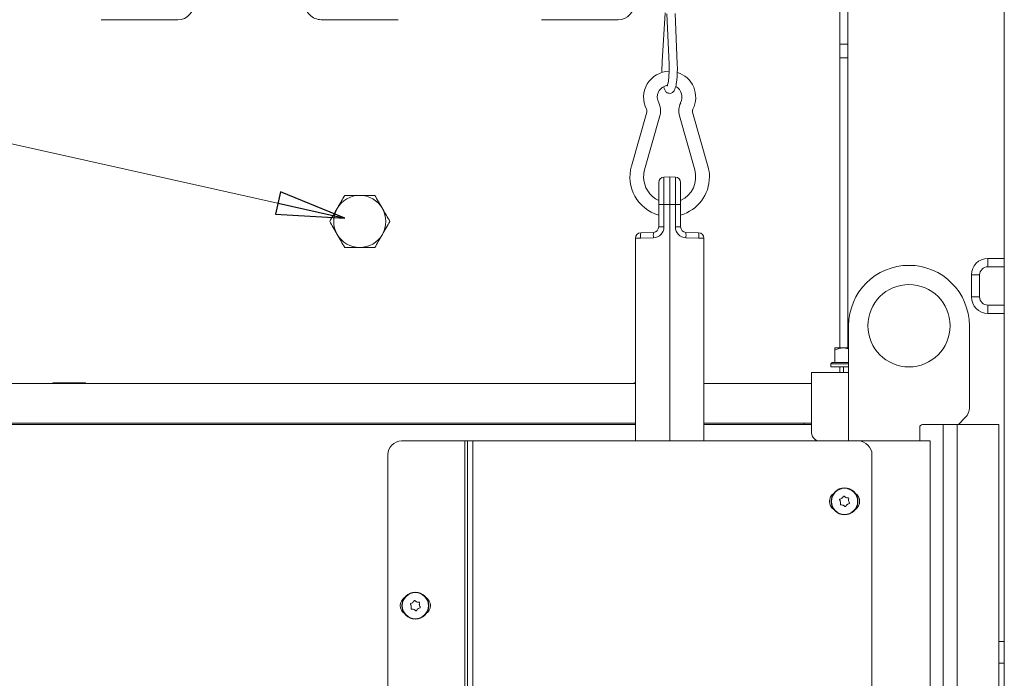
# Model space of a CAD drawing. Extents: x -4044 to -1442, y 1237 to 3970.
# Drawn here: x -2114 to -1755, y 3381 to 3621 of the extents above; entities that cross this region are included whole.
import ezdxf

# ---------------------------------------------------------------- set-up
doc = ezdxf.new("R2010")
doc.units = 0
doc.header["$LTSCALE"] = 5
doc.layers.add('SLD-0', color=7, linetype='Continuous')
doc.styles.add('STANDARD-BrunnerGroßer Text', font='arial.ttf')
doc.dimstyles.new('STANDARD-Brunner-IIGroßer Text', dxfattribs={"dimscale": 5, "dimtxt": 8, "dimasz": 5, "dimexe": 3.175, "dimexo": 0, "dimgap": 0.762, "dimtad": 1, "dimdec": 0, "dimrnd": 1e-08, "dimtxsty": 'STANDARD-BrunnerGroßer Text', "dimblk": 'Filled-1', "dimcen": 0.09, "dimdle": 10, "dimclrd": 7, "dimclre": 7, "dimclrt": 7, "dimadec": 1, "dimazin": 2, "dimtfac": 0.666667, "dimtdec": 0, "dimtmove": 0, "dimatfit": 3, "dimldrblk": 'Filled-1', "dimfxl": 1, "dimtolj": 1, "dimlwd": 15, "dimlwe": 15, "dimarcsym": 0})

# ---------------------------------------------------------------- blocks, each defined once
blk = doc.blocks.new('Filled-1')
at = {"color": 0}
for p, q in [((0, 0), (-1, 0.167)), ((-1, 0.167), (-1, -0.167)), ((-1, 0), (0, 0)), ((-1, -0.167), (0, 0))]:
    blk.add_line(p, q, dxfattribs=at)
at = {"color": 0, "flags": 128}
blk.add_lwpolyline([(-1, -0.167), (0, 0), (-1, 0.167), (-1, -0.167)], dxfattribs=at)
at = {"color": 0}
blk.add_solid([(-1, -0.167), (0, 0), (-1, 0.167), (-1, -0.167)], dxfattribs=at)

msp = doc.modelspace()

# ---------------------------------------------------------------- linework, layer by layer
at = {"color": 7, "linetype": 'Continuous', "lineweight": 15}
for p, q in [((-1755.13, 3817.94), (-1755.13, 2803.94)), ((-1815.13, 3635.31), (-1815.13, 3612.58)), ((-1812.13, 3635.31), (-1812.13, 3612.58)), ((-1878.74, 3623.98), (-1879.86, 3606.27)), ((-1878.12, 3623.64), (-1877.37, 3605.26)), ((-1874.37, 3605.38), (-1875.12, 3623.7)), ((-2056.43, 3621.45), (-2084.43, 3621.45)), ((-1976.18, 3621.45), (-2004.18, 3621.45)), ((-1895.93, 3621.45), (-1923.93, 3621.45)), ((-1815.13, 3612.58), (-1812.13, 3612.58)), ((-1815.13, 3607.59), (-1815.13, 3612.58)), ((-1812.13, 3612.58), (-1812.13, 3607.59)), ((-1812.13, 3607.59), (-1815.13, 3607.59)), ((-1815.13, 3501.84), (-1815.13, 3607.59)), ((-1812.13, 3501.84), (-1812.13, 3607.59)), ((-1885.5, 3587.76), (-1891.09, 3568.14)), ((-1863.2, 3568.14), (-1868.79, 3587.76)), ((-1886.28, 3566.77), (-1880.69, 3586.39)), ((-1873.59, 3586.39), (-1868.01, 3566.77)), ((-1881.14, 3554.17), (-1881.14, 3562.1)), ((-1879.21, 3564.1), (-1877.14, 3564.17)), ((-1879.21, 3564.1), (-1879.21, 3554.17)), ((-1877.14, 3564.17), (-1877.14, 3554.17)), ((-1877.14, 3564.17), (-1875.07, 3564.1)), ((-1875.07, 3554.17), (-1875.07, 3564.1)), ((-1873.14, 3562.1), (-1873.14, 3554.17)), ((-1879.21, 3554.17), (-1881.14, 3554.17)), ((-1881.14, 3545.96), (-1881.14, 3554.17)), ((-1879.21, 3554.17), (-1879.21, 3545.96)), ((-1877.14, 3554.17), (-1879.21, 3554.17)), ((-1877.14, 3467.94), (-1877.14, 3554.17)), ((-1875.07, 3554.17), (-1877.14, 3554.17)), ((-1875.07, 3545.96), (-1875.07, 3554.17)), ((-1873.14, 3554.17), (-1875.07, 3554.17)), ((-1873.14, 3554.17), (-1873.14, 3545.96)), ((-1887.71, 3543.8), (-1883.07, 3543.96)), ((-1879.21, 3545.96), (-1881.14, 3545.96)), ((-1873.14, 3545.96), (-1875.07, 3545.96)), ((-1871.21, 3543.96), (-1866.57, 3543.8)), ((-1889.64, 3467.94), (-1889.64, 3541.8)), ((-1889.64, 3541.8), (-1887.71, 3541.8)), ((-1883.07, 3541.96), (-1887.71, 3541.8)), ((-1866.57, 3541.8), (-1871.21, 3541.96)), ((-1864.64, 3541.8), (-1866.57, 3541.8)), ((-1864.64, 3541.8), (-1864.64, 3467.94)), ((-1761.13, 3534.44), (-1761.13, 3531.44)), ((-1755.13, 3534.44), (-1761.13, 3534.44)), ((-1755.13, 3531.44), (-1761.13, 3531.44)), ((-1764.13, 3528.44), (-1767.13, 3528.44)), ((-1767.13, 3528.44), (-1767.13, 3520.44)), ((-1764.13, 3528.44), (-1764.13, 3520.44)), ((-1767.13, 3520.44), (-1764.13, 3520.44)), ((-1761.13, 3517.44), (-1761.13, 3514.44)), ((-1761.13, 3517.44), (-1755.13, 3517.44)), ((-1761.13, 3514.44), (-1755.13, 3514.44)), ((-1811.88, 3509.94), (-1811.88, 3467.94)), ((-1767.88, 3480.01), (-1767.88, 3509.94)), ((-1816.88, 3501.84), (-1813.63, 3501.84)), ((-1816.88, 3496.54), (-1816.88, 3501.26)), ((-1811.88, 3501.53), (-1813.63, 3501.84)), ((-1813.63, 3501.84), (-1811.88, 3501.84)), ((-1817.88, 3496.54), (-1818.38, 3496.04)), ((-1818.38, 3496.04), (-1818.38, 3494.94)), ((-1811.88, 3496.04), (-1818.38, 3496.04)), ((-1811.88, 3494.94), (-1818.38, 3494.94)), ((-1817.88, 3496.54), (-1811.88, 3496.54)), ((-1816.88, 3496.54), (-1816.87, 3496.54)), ((-1815.13, 3492.94), (-1815.13, 3494.94)), ((-1813.78, 3494.94), (-1813.78, 3492.94)), ((-1825.38, 3492.94), (-1811.88, 3492.94)), ((-1825.38, 3485.94), (-1825.38, 3492.94)), ((-1889.64, 3488.94), (-2154.88, 3488.94)), ((-2090.08, 3489.09), (-2102.08, 3489.09)), ((-2102.08, 3489.09), (-2102.08, 3488.94)), ((-2090.08, 3488.94), (-2090.08, 3489.09)), ((-1889.64, 3489.09), (-1890.08, 3489.09)), ((-1890.08, 3489.09), (-1890.08, 3488.94)), ((-1825.38, 3488.94), (-1864.64, 3488.94)), ((-1825.38, 3470.94), (-1825.38, 3485.94)), ((-1771.88, 3473.94), (-1769.34, 3476.47)), ((-2154.88, 3474.44), (-1889.64, 3474.44)), ((-1889.64, 3473.94), (-2154.88, 3473.94)), ((-1864.64, 3474.44), (-1825.38, 3474.44)), ((-1825.38, 3473.94), (-1864.64, 3473.94)), ((-1828.13, 3474.44), (-1828.13, 3473.94)), ((-1785.99, 3467.94), (-1785.99, 3472.94)), ((-1777.45, 3473.94), (-1784.99, 3473.94)), ((-1777.45, 2646.44), (-1777.45, 3473.94)), ((-1772.26, 3473.94), (-1777.45, 3473.94)), ((-1772.26, 2646.44), (-1772.26, 3473.94)), ((-1757.93, 3473.94), (-1772.26, 3473.94)), ((-1757.13, 3473.94), (-1757.93, 3473.94)), ((-1757.13, 2723.44), (-1757.13, 3473.94)), ((-1974.88, 3467.94), (-1951.88, 3467.94)), ((-1951.88, 2807.94), (-1951.88, 3467.94)), ((-1951.88, 3467.94), (-1950.88, 3467.94)), ((-1950.88, 2807.94), (-1950.88, 3467.94)), ((-1950.88, 3467.94), (-1948.88, 3467.94)), ((-1948.88, 2807.94), (-1948.88, 3467.94)), ((-1948.88, 3467.94), (-1808.38, 3467.94)), ((-1808.38, 3467.94), (-1782.13, 3467.94)), ((-1782.13, 2646.44), (-1782.13, 3467.94)), ((-1979.88, 2812.94), (-1979.88, 3462.94)), ((-1803.38, 2812.94), (-1803.38, 3462.94)), ((-1814.33, 3447.1), (-1814.33, 3447.1)), ((-1812.84, 3447.34), (-1812.84, 3447.34)), ((-1814.86, 3445.7), (-1814.86, 3445.7)), ((-1813.91, 3444.54), (-1813.91, 3444.54)), ((-1812.43, 3444.77), (-1812.43, 3444.77)), ((-1811.9, 3446.18), (-1811.9, 3446.18)), ((-1971.36, 3407.7), (-1971.36, 3407.7)), ((-1970.83, 3409.1), (-1970.83, 3409.1)), ((-1969.34, 3409.34), (-1969.34, 3409.34)), ((-1968.4, 3408.18), (-1968.4, 3408.18)), ((-1970.41, 3406.54), (-1970.41, 3406.54)), ((-1968.93, 3406.77), (-1968.93, 3406.77)), ((-1755.13, 3394.94), (-1757.13, 3394.94)), ((-1755.13, 3386.94), (-1757.13, 3386.94))]:
    msp.add_line(p, q, dxfattribs=at)
for centre, radius in [((-1789.88, 3509.94), 15), ((-1813.38, 3445.94), 4.9), ((-1813.38, 3445.94), 4.76), ((-1969.88, 3407.94), 4.9), ((-1969.88, 3407.94), 4.76)]:
    msp.add_circle(centre, radius, dxfattribs=at)
for centre, radius, start, end in [((-1877.14, 3593.17), 9.5, 91.3641, 207.0357), ((-1877.14, 3593.17), 9.5, 332.9643, 72.8165), ((-1877.14, 3593.17), 4.5, 100.4351, 207.0357), ((-1877.14, 3593.17), 4.5, 332.9643, 60.5408), ((-1886.94, 3588.17), 6.5, 0, 27.0357), ((-1867.34, 3588.17), 6.5, 152.9643, 195.9053), ((-1886.94, 3588.17), 1.5, 344.0947, 27.0357), ((-1886.94, 3588.17), 6.5, 344.0947, 0), ((-1867.34, 3588.17), 1.5, 152.9643, 180), ((-1867.34, 3588.17), 1.5, 180, 195.9053), ((-1877.14, 3564.17), 14.5, 164.0947, 253.9866), ((-1877.14, 3564.17), 9.5, 164.0947, 180), ((-1877.14, 3564.17), 9.5, 294.9011, 15.9053), ((-1877.14, 3564.17), 14.5, 0, 15.9053), ((-1877.14, 3564.17), 9.5, 180, 245.0989), ((-1879.14, 3562.1), 2, 92, 180), ((-1875.14, 3562.1), 2, 0, 88), ((-1877.14, 3564.17), 14.5, 286.0134, 0), ((-1990.13, 3547.94), 9.5, 90, 150), ((-1990.13, 3547.94), 9.5, 30, 90), ((-1990.13, 3547.94), 9.5, 150, 210), ((-1990.13, 3547.94), 9.5, 330, 30), ((-1887.64, 3541.8), 2, 92, 180), ((-1873.37, 3542.8), 14.37, 176.0129, 183.9871), ((-1868.73, 3542.96), 14.37, 176.0129, 183.9871), ((-1883.21, 3545.96), 4, 272, 0), ((-1883.14, 3545.96), 2, 272, 0), ((-1871.07, 3545.96), 4, 180, 268), ((-1871.14, 3545.96), 2, 180, 268), ((-1885.55, 3542.96), 14.37, 356.0129, 3.9871), ((-1880.91, 3542.8), 14.37, 356.0129, 3.9871), ((-1866.64, 3541.8), 2, 0, 88), ((-1990.13, 3547.94), 9.5, 210, 270), ((-1990.13, 3547.94), 9.5, 270, 330), ((-1761.13, 3528.44), 6, 90, 180), ((-1789.88, 3509.94), 22, 0, 180), ((-1761.13, 3528.44), 3, 90, 180), ((-1761.13, 3520.44), 6, 180, 270), ((-1761.13, 3520.44), 3, 180, 270), ((-1772.88, 3480.01), 5, 315, 0), ((-1784.99, 3472.94), 1, 90, 180), ((-1822.38, 3470.94), 3, 180, 270), ((-1974.88, 3462.94), 5, 90, 180), ((-1808.38, 3462.94), 5, 0, 90), ((-1815.38, 3445.94), 3.5, 123.6615, 236.3385), ((-1811.38, 3445.94), 3.5, 303.6615, 56.3385), ((-1971.88, 3407.94), 3.5, 123.6615, 236.3385), ((-1967.88, 3407.94), 3.5, 303.6615, 56.3385)]:
    msp.add_arc(centre, radius, start, end, dxfattribs=at)
for centre, start_param, end_param in [((-2056.43, 3627.73), 3.141593, 4.712389), ((-2004.18, 3627.73), 1.570796, 3.141593), ((-1895.93, 3627.73), 3.141593, 4.712389)]:
    msp.add_ellipse(centre, major_axis=(0, 6.28), ratio=0.955553, start_param=start_param, end_param=end_param, dxfattribs=at)
for points, knots in [([(-1879.86, 3606.27), (-1879.88, 3606.01), (-1879.92, 3605.23), (-1879.95, 3603.9), (-1879.95, 3602.77), (-1879.92, 3602.21), (-1879.92, 3602.17)], [0, 0, 0, 0, 0.200465, 0.583571, 0.966219, 1, 1, 1, 1]), ([(-1879.32, 3597.01), (-1879.31, 3596.98), (-1879.22, 3596.55), (-1879.03, 3596.06), (-1878.7, 3595.45), (-1878.3, 3595), (-1877.71, 3594.66), (-1876.98, 3594.57), (-1876.31, 3594.78), (-1875.83, 3595.16), (-1875.48, 3595.62), (-1875.19, 3596.23), (-1874.93, 3597.06), (-1874.7, 3598.21), (-1874.53, 3599.56), (-1874.4, 3601.06), (-1874.34, 3602.64), (-1874.33, 3604.1), (-1874.36, 3605), (-1874.37, 3605.38)], [0, 0, 0, 0, 0.00656, 0.093493, 0.145766, 0.189873, 0.233089, 0.276527, 0.320683, 0.360908, 0.404522, 0.460113, 0.543648, 0.62269, 0.705617, 0.785687, 0.86463, 0.943155, 1, 1, 1, 1]), ([(-1877.37, 3605.26), (-1877.36, 3605.01), (-1877.34, 3604.27), (-1877.34, 3603.01), (-1877.38, 3601.54), (-1877.48, 3600.18), (-1877.62, 3598.98), (-1877.79, 3598.06), (-1877.94, 3597.48), (-1878.06, 3597.19), (-1878.05, 3597.2), (-1878.05, 3597.21)], [0, 0, 0, 0, 0.07158, 0.20821, 0.345109, 0.481471, 0.616472, 0.74873, 0.859936, 0.954563, 1, 1, 1, 1]), ([(-1998.36, 3552.69), (-1998.29, 3552.8), (-1997.8, 3553.65), (-1996.87, 3555.26), (-1996.04, 3556.71), (-1995.61, 3557.44)], [0, 0, 0, 0, 0.070092, 0.530785, 1, 1, 1, 1]), ([(-1995.61, 3557.44), (-1995.2, 3557.44), (-1993.41, 3557.44), (-1991.55, 3557.44), (-1990.13, 3557.44)], [0, 0, 0, 0, 0.2344332, 1, 1, 1, 1]), ([(-1990.13, 3557.44), (-1989.66, 3557.44), (-1987.81, 3557.44), (-1986, 3557.44), (-1984.64, 3557.44)], [0, 0, 0, 0, 0.250311, 1, 1, 1, 1]), ([(-1984.64, 3557.44), (-1984.2, 3556.67), (-1983.3, 3555.11), (-1982.37, 3553.5), (-1981.9, 3552.69)], [0, 0, 0, 0, 0.495458, 1, 1, 1, 1]), ([(-2001.1, 3547.94), (-2000.65, 3548.71), (-1999.75, 3550.27), (-1998.83, 3551.88), (-1998.36, 3552.69)], [0, 0, 0, 0, 0.495458, 1, 1, 1, 1]), ([(-1981.9, 3552.69), (-1981.84, 3552.58), (-1981.34, 3551.72), (-1980.42, 3550.12), (-1979.58, 3548.67), (-1979.16, 3547.94)], [0, 0, 0, 0, 0.070092, 0.530785, 1, 1, 1, 1]), ([(-1998.36, 3543.19), (-1998.42, 3543.3), (-1998.91, 3544.15), (-1999.84, 3545.76), (-2000.68, 3547.21), (-2001.1, 3547.94)], [0, 0, 0, 0, 0.0700918, 0.5307854, 1, 1, 1, 1]), ([(-1979.16, 3547.94), (-1979.6, 3547.17), (-1980.5, 3545.61), (-1981.43, 3544), (-1981.9, 3543.19)], [0, 0, 0, 0, 0.495458, 1, 1, 1, 1]), ([(-1995.61, 3538.44), (-1996.06, 3539.21), (-1996.96, 3540.77), (-1997.89, 3542.38), (-1998.36, 3543.19)], [0, 0, 0, 0, 0.495458, 1, 1, 1, 1]), ([(-1981.9, 3543.19), (-1981.97, 3543.08), (-1982.46, 3542.22), (-1983.39, 3540.62), (-1984.22, 3539.17), (-1984.64, 3538.44)], [0, 0, 0, 0, 0.070092, 0.530785, 1, 1, 1, 1]), ([(-1990.13, 3538.44), (-1991.55, 3538.44), (-1993.41, 3538.44), (-1995.2, 3538.44), (-1995.61, 3538.44)], [0, 0, 0, 0, 0.765567, 1, 1, 1, 1]), ([(-1984.64, 3538.44), (-1986, 3538.44), (-1987.81, 3538.44), (-1989.66, 3538.44), (-1990.13, 3538.44)], [0, 0, 0, 0, 0.749689, 1, 1, 1, 1]), ([(-1813.63, 3501.84), (-1813.71, 3501.84), (-1814.8, 3501.83), (-1815.88, 3501.53), (-1816.88, 3501.26)], [0, 0, 0, 0, 0.0702148, 1, 1, 1, 1]), ([(-1816.88, 3501.26), (-1816.88, 3501.33), (-1816.88, 3501.67), (-1816.88, 3501.77), (-1816.88, 3501.84)], [0, 0, 0, 0, 0.2158943, 1, 1, 1, 1]), ([(-1815.16, 3446.44), (-1815.17, 3446.46), (-1815.19, 3446.5), (-1815.2, 3446.57), (-1815.18, 3446.63), (-1815.15, 3446.69), (-1815.1, 3446.73), (-1815.06, 3446.74), (-1815.04, 3446.75)], [0, 0, 0, 0, 0.173602, 0.347939, 0.518483, 0.685896, 0.853576, 1, 1, 1, 1]), ([(-1814.86, 3445.7), (-1814.9, 3445.88), (-1814.97, 3446.15), (-1815.11, 3446.37), (-1815.16, 3446.44)], [0, 0, 0, 0, 0.687868, 1, 1, 1, 1]), ([(-1815.04, 3446.75), (-1814.86, 3446.8), (-1814.61, 3446.89), (-1814.39, 3447.05), (-1814.33, 3447.1)], [0, 0, 0, 0, 0.687999, 1, 1, 1, 1]), ([(-1814.33, 3447.1), (-1814.19, 3447.23), (-1813.99, 3447.42), (-1813.87, 3447.66), (-1813.83, 3447.73)], [0, 0, 0, 0, 0.687831, 1, 1, 1, 1]), ([(-1813.83, 3447.73), (-1813.82, 3447.75), (-1813.8, 3447.79), (-1813.74, 3447.83), (-1813.68, 3447.85), (-1813.61, 3447.84), (-1813.55, 3447.82), (-1813.52, 3447.79), (-1813.51, 3447.78)], [0, 0, 0, 0, 0.173551, 0.347889, 0.518434, 0.685848, 0.853527, 1, 1, 1, 1]), ([(-1813.51, 3447.78), (-1813.37, 3447.66), (-1813.17, 3447.48), (-1812.92, 3447.37), (-1812.84, 3447.34)], [0, 0, 0, 0, 0.687947, 1, 1, 1, 1]), ([(-1812.84, 3447.34), (-1812.66, 3447.29), (-1812.4, 3447.21), (-1812.14, 3447.22), (-1812.06, 3447.23)], [0, 0, 0, 0, 0.687829, 1, 1, 1, 1]), ([(-1812.06, 3447.23), (-1812.03, 3447.23), (-1811.99, 3447.23), (-1811.93, 3447.2), (-1811.88, 3447.15), (-1811.85, 3447.09), (-1811.84, 3447.03), (-1811.84, 3446.99), (-1811.85, 3446.97)], [0, 0, 0, 0, 0.173655, 0.347991, 0.518533, 0.685946, 0.853626, 1, 1, 1, 1]), ([(-1811.85, 3446.97), (-1811.89, 3446.79), (-1811.94, 3446.53), (-1811.91, 3446.26), (-1811.9, 3446.18)], [0, 0, 0, 0, 0.687973, 1, 1, 1, 1]), ([(-1814.7, 3444.65), (-1814.73, 3444.65), (-1814.77, 3444.65), (-1814.83, 3444.68), (-1814.88, 3444.72), (-1814.91, 3444.78), (-1814.92, 3444.85), (-1814.91, 3444.89), (-1814.91, 3444.9)], [0, 0, 0, 0, 0.173655, 0.347991, 0.518533, 0.685946, 0.853626, 1, 1, 1, 1]), ([(-1814.91, 3444.9), (-1814.87, 3445.09), (-1814.82, 3445.35), (-1814.85, 3445.62), (-1814.86, 3445.7)], [0, 0, 0, 0, 0.687973, 1, 1, 1, 1]), ([(-1813.91, 3444.54), (-1814.09, 3444.59), (-1814.36, 3444.67), (-1814.62, 3444.65), (-1814.7, 3444.65)], [0, 0, 0, 0, 0.687829, 1, 1, 1, 1]), ([(-1813.25, 3444.09), (-1813.39, 3444.22), (-1813.59, 3444.4), (-1813.84, 3444.5), (-1813.91, 3444.54)], [0, 0, 0, 0, 0.6879474, 1, 1, 1, 1]), ([(-1812.92, 3444.15), (-1812.94, 3444.13), (-1812.96, 3444.09), (-1813.02, 3444.05), (-1813.08, 3444.03), (-1813.15, 3444.03), (-1813.21, 3444.06), (-1813.24, 3444.08), (-1813.25, 3444.09)], [0, 0, 0, 0, 0.173551, 0.347889, 0.518434, 0.685848, 0.853527, 1, 1, 1, 1]), ([(-1812.43, 3444.77), (-1812.57, 3444.64), (-1812.77, 3444.46), (-1812.89, 3444.22), (-1812.92, 3444.15)], [0, 0, 0, 0, 0.687831, 1, 1, 1, 1]), ([(-1811.72, 3445.13), (-1811.89, 3445.07), (-1812.15, 3444.99), (-1812.37, 3444.83), (-1812.43, 3444.77)], [0, 0, 0, 0, 0.6879986, 1, 1, 1, 1]), ([(-1811.9, 3446.18), (-1811.85, 3445.99), (-1811.79, 3445.73), (-1811.65, 3445.51), (-1811.6, 3445.44)], [0, 0, 0, 0, 0.687868, 1, 1, 1, 1]), ([(-1811.6, 3445.44), (-1811.59, 3445.42), (-1811.57, 3445.38), (-1811.56, 3445.31), (-1811.58, 3445.24), (-1811.61, 3445.19), (-1811.66, 3445.15), (-1811.7, 3445.13), (-1811.72, 3445.13)], [0, 0, 0, 0, 0.173602, 0.347939, 0.518483, 0.685896, 0.853576, 1, 1, 1, 1]), ([(-1971.66, 3408.44), (-1971.67, 3408.46), (-1971.69, 3408.5), (-1971.7, 3408.57), (-1971.68, 3408.63), (-1971.65, 3408.69), (-1971.6, 3408.73), (-1971.56, 3408.74), (-1971.54, 3408.75)], [0, 0, 0, 0, 0.173602, 0.347939, 0.518483, 0.685896, 0.853576, 1, 1, 1, 1]), ([(-1971.36, 3407.7), (-1971.4, 3407.88), (-1971.47, 3408.15), (-1971.61, 3408.37), (-1971.66, 3408.44)], [0, 0, 0, 0, 0.687868, 1, 1, 1, 1]), ([(-1971.54, 3408.75), (-1971.36, 3408.8), (-1971.11, 3408.89), (-1970.89, 3409.05), (-1970.83, 3409.1)], [0, 0, 0, 0, 0.687999, 1, 1, 1, 1]), ([(-1971.41, 3406.9), (-1971.37, 3407.09), (-1971.32, 3407.35), (-1971.35, 3407.62), (-1971.36, 3407.7)], [0, 0, 0, 0, 0.687973, 1, 1, 1, 1]), ([(-1970.83, 3409.1), (-1970.69, 3409.23), (-1970.49, 3409.42), (-1970.37, 3409.66), (-1970.33, 3409.73)], [0, 0, 0, 0, 0.687831, 1, 1, 1, 1]), ([(-1970.33, 3409.73), (-1970.32, 3409.75), (-1970.3, 3409.79), (-1970.24, 3409.83), (-1970.18, 3409.85), (-1970.11, 3409.84), (-1970.05, 3409.82), (-1970.02, 3409.79), (-1970.01, 3409.78)], [0, 0, 0, 0, 0.173551, 0.347889, 0.518434, 0.685848, 0.853527, 1, 1, 1, 1]), ([(-1970.01, 3409.78), (-1969.87, 3409.66), (-1969.67, 3409.48), (-1969.42, 3409.37), (-1969.34, 3409.34)], [0, 0, 0, 0, 0.6879474, 1, 1, 1, 1]), ([(-1969.34, 3409.34), (-1969.16, 3409.29), (-1968.9, 3409.21), (-1968.64, 3409.22), (-1968.56, 3409.23)], [0, 0, 0, 0, 0.687829, 1, 1, 1, 1]), ([(-1968.22, 3407.13), (-1968.39, 3407.07), (-1968.65, 3406.99), (-1968.87, 3406.83), (-1968.93, 3406.77)], [0, 0, 0, 0, 0.687999, 1, 1, 1, 1]), ([(-1968.56, 3409.23), (-1968.53, 3409.23), (-1968.49, 3409.23), (-1968.43, 3409.2), (-1968.38, 3409.15), (-1968.35, 3409.09), (-1968.34, 3409.03), (-1968.34, 3408.99), (-1968.35, 3408.97)], [0, 0, 0, 0, 0.173655, 0.347991, 0.518533, 0.685946, 0.853626, 1, 1, 1, 1]), ([(-1968.35, 3408.97), (-1968.39, 3408.79), (-1968.44, 3408.53), (-1968.41, 3408.26), (-1968.4, 3408.18)], [0, 0, 0, 0, 0.687973, 1, 1, 1, 1]), ([(-1968.4, 3408.18), (-1968.35, 3407.99), (-1968.29, 3407.73), (-1968.15, 3407.51), (-1968.1, 3407.44)], [0, 0, 0, 0, 0.6878685, 1, 1, 1, 1]), ([(-1968.1, 3407.44), (-1968.09, 3407.42), (-1968.07, 3407.38), (-1968.06, 3407.31), (-1968.08, 3407.24), (-1968.11, 3407.19), (-1968.16, 3407.15), (-1968.2, 3407.13), (-1968.22, 3407.13)], [0, 0, 0, 0, 0.173602, 0.347939, 0.518483, 0.685896, 0.853576, 1, 1, 1, 1]), ([(-1971.2, 3406.65), (-1971.23, 3406.65), (-1971.27, 3406.65), (-1971.33, 3406.68), (-1971.38, 3406.72), (-1971.41, 3406.78), (-1971.42, 3406.85), (-1971.41, 3406.89), (-1971.41, 3406.9)], [0, 0, 0, 0, 0.173655, 0.347991, 0.518533, 0.685946, 0.853626, 1, 1, 1, 1]), ([(-1970.41, 3406.54), (-1970.59, 3406.59), (-1970.86, 3406.67), (-1971.12, 3406.65), (-1971.2, 3406.65)], [0, 0, 0, 0, 0.687829, 1, 1, 1, 1]), ([(-1969.75, 3406.09), (-1969.89, 3406.22), (-1970.09, 3406.4), (-1970.34, 3406.5), (-1970.41, 3406.54)], [0, 0, 0, 0, 0.687947, 1, 1, 1, 1]), ([(-1969.42, 3406.15), (-1969.44, 3406.13), (-1969.46, 3406.09), (-1969.52, 3406.05), (-1969.58, 3406.03), (-1969.65, 3406.03), (-1969.71, 3406.06), (-1969.74, 3406.08), (-1969.75, 3406.09)], [0, 0, 0, 0, 0.1735505, 0.347889, 0.5184341, 0.6858476, 0.8535271, 1, 1, 1, 1]), ([(-1968.93, 3406.77), (-1969.07, 3406.64), (-1969.27, 3406.46), (-1969.39, 3406.22), (-1969.42, 3406.15)], [0, 0, 0, 0, 0.687831, 1, 1, 1, 1])]:
    msp.add_open_spline(points, degree=3, knots=knots, dxfattribs=at)

# ---------------------------------------------------------------- leaders
at = {"layer": 'SLD-0', "color": 7, "lineweight": 15}
msp.add_leader([(-1995.53, 3549.19), (-2269.32, 3610.12)], dimstyle='STANDARD-Brunner-IIGroßer Text', dxfattribs=at)

doc.saveas('drawing.dxf')
